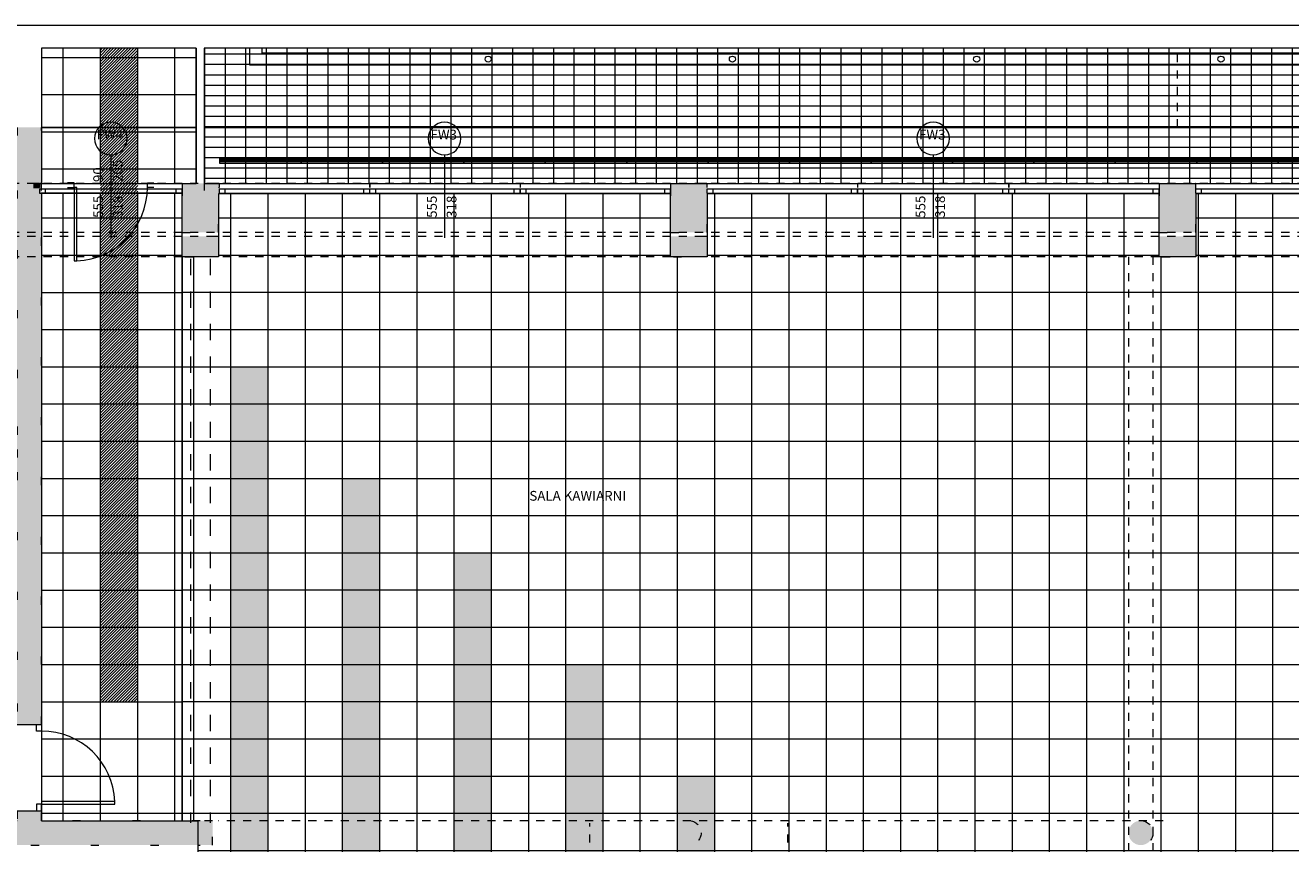
# Model space of a CAD drawing. Extents: x 275.2 to 337.7, y -132.4 to -88.7.
# Drawn here: x 285.9 to 301.5, y -98.7 to -88.7 of the extents above; entities that cross this region are included whole.
import ezdxf

# ---------------------------------------------------------------- set-up
doc = ezdxf.new("R2010")
doc.units = 0
doc.header["$MEASUREMENT"] = 0
for name, pattern in [('DASHEAD 3', [0.1, 0.05, -0.05]), ('DASHEAD3', [0.15, 0.075, -0.075]), ('Dotted', [0.635, 0, -0.635]), ('Kropkowana', [0.635, 0, -0.635]), ('PRZERYWANE', [0.4, 0.2, -0.2]), ('PUNKTOWA2', [0.249721, 0.088194, -0.052917, 0.020416, -0.052917, 0.035278, 0])]:
    doc.linetypes.add(name, pattern=pattern)
for name, color, linetype, lineweight in [('0_Pen_No__140', 7, 'Continuous', 13), ('_s3upy_Pen_No__140', 7, 'Continuous', 13), ('ArchiCAD Doors_Pen_No__140', 7, 'Continuous', 13), ('ArchiCAD Windows_Pen_No__140', 7, 'Continuous', 13), ('niecka_Pen_No__140', 7, 'Continuous', 13), ('obrys budynków_Pen_No__140', 7, 'Continuous', 13), ('Schody_Pen_No__140', 7, 'Continuous', 13), ('WENT-nawiew_Pen_No__140', 7, 'Continuous', 13), ('zje_d_alnia_Pen_No__140', 7, 'Continuous', 13)]:
    doc.layers.add(name, color=color, linetype=linetype, lineweight=lineweight)
for name, color, linetype, lineweight, true_color in [('_KS_piony_Pen_No__234', 7, 'Continuous', 18, 0x686868), ('_OL_Pen_No__30', 7, 'Continuous', 18, 0x686868), ('_s3upy_Pen_No__120', 7, 'Continuous', 5, 0x686868), ('ArchiCAD Windows_Pen_No__120', 7, 'Continuous', 5, 0x686868), ('niecka_Pen_No__1', 7, 'Continuous', 13, 0x686868), ('obrys budynków_Pen_No__120', 7, 'Continuous', 5, 0x686868), ('POWIERZCHNIE(NEW)_Pen_No__1', 7, 'Continuous', 13, 0x686868), ('Schody_Pen_No__5', 7, 'Continuous', 13, 0x686868), ('SCIANY_Pen_No__4_Pen_No__7', 7, 'Continuous', 18, 0x686868)]:
    doc.layers.add(name, color=color, linetype=linetype, lineweight=lineweight, true_color=true_color)
for name, color, linetype in [('_s3upy', 7, 'Continuous'), ('ArchiCAD Windows', 7, 'Continuous'), ('obrys budynków', 7, 'Continuous')]:
    doc.layers.add(name, color=color, linetype=linetype)
doc.styles.add('GENERATED_STYLE_1', font='ARIAL.TTF')
doc.styles.add('GENERATED_STYLE_5', font='ARIALBD.TTF')
pattern_1 = [(45, (-304.62968, -1005.253075), (-0.0222738636, 0.0222738636), [0, -0.021, 0, -0.0315]), (110, (-304.55968, -1005.253075), (0.0296003176, 0.0107736345), [0, -0.0154, 0, -0.0266])]
pattern_2 = [(0, (289.89844, -89.01075), (0, 0.127), []), (90, (289.89844, -89.01075), (-0.252, 0), [])]
pattern_3 = [(0, (286.8521, -69.40097), (0, 0.457), []), (90, (286.8521, -69.40097), (-0.457, 0), [])]
pattern_4 = [(45, (-304.62968, -1005.323075), (-0.01767766953, 0.01767766953), [])]

# ---------------------------------------------------------------- blocks, each defined once
blk = doc.blocks.new('WALL_1420', base_point=(282.078, -98.576))
at = {"layer": 'obrys budynków_Pen_No__140', "linetype": 'Continuous'}
for points in [[(281.713, -98.426), (281.953, -98.573), (281.953, -98.426)], [(287.928, -98.726), (287.928, -98.426), (282.203, -98.426), (282.203, -98.726)]]:
    blk.add_hatch(color=256, dxfattribs=at).paths.add_polyline_path(points, flags=0)
at = {"layer": 'obrys budynków_Pen_No__120', "linetype": 'Dotted'}
for p, q in [((285.828, -98.426), (281.713, -98.426)), ((288.078, -98.426), (286.128, -98.426)), ((282.203, -98.726), (283.353, -98.726)), ((283.363, -98.726), (284.863, -98.726)), ((284.983, -98.726), (285.143, -98.726)), ((285.263, -98.726), (287.928, -98.726)), ((288.048, -98.726), (288.078, -98.726))]:
    blk.add_line(p, q, dxfattribs=at)
blk = doc.blocks.new('D1 70_51', base_point=(-304.63, -1005.323))
at = {"layer": 'ArchiCAD Doors_Pen_No__140', "linetype": 'Continuous'}
for p, q in [((-304.18, -1004.423), (-304.215, -1004.423)), ((-304.215, -1004.423), (-304.215, -1005.323)), ((-304.18, -1005.323), (-304.18, -1004.423)), ((-305.16, -1005.323), (-305.08, -1005.323)), ((-305.08, -1005.323), (-305.08, -1005.383)), ((-304.215, -1005.323), (-304.18, -1005.323)), ((-304.1, -1005.323), (-304.18, -1005.323)), ((-304.18, -1005.323), (-304.18, -1005.383)), ((-305.08, -1005.383), (-305.16, -1005.383)), ((-304.18, -1005.383), (-304.1, -1005.383))]:
    blk.add_line(p, q, dxfattribs=at)
blk.add_arc((-304.18, -1005.323), 0.9, 92.2287, 180, dxfattribs=at)
blk = doc.blocks.new('WALL_1433', base_point=(285.978, -98.576))
at = {"layer": 'obrys budynków_Pen_No__140', "linetype": 'Continuous'}
for points in [[(286.128, -90.686), (285.828, -90.686), (285.828, -97.245), (286.128, -97.245)], [(286.128, -98.305), (285.828, -98.305), (285.828, -98.426), (286.128, -98.426)]]:
    blk.add_hatch(color=256, dxfattribs=at).paths.add_polyline_path(points, flags=0)
at = {"layer": 'obrys budynków_Pen_No__120', "linetype": 'Dotted'}
for p, q in [((285.828, -90.686), (285.828, -93.466)), ((286.128, -97.245), (286.128, -90.686)), ((285.828, -93.586), (285.828, -93.746)), ((285.828, -93.866), (285.828, -94.026)), ((285.828, -94.146), (285.828, -96.866)), ((285.828, -96.986), (285.828, -97.245)), ((285.828, -98.305), (285.828, -98.426)), ((286.128, -98.426), (286.128, -98.305))]:
    blk.add_line(p, q, dxfattribs=at)
at = {"layer": 'obrys budynków_Pen_No__120', "linetype": 'Continuous'}
for p, q in [((285.828, -97.245), (286.128, -97.245)), ((285.828, -98.305), (286.128, -98.305))]:
    blk.add_line(p, q, dxfattribs=at)
at = {"layer": 'ArchiCAD Doors_Pen_No__140', "linetype": 'Continuous', "rotation": 270}
blk.add_blockref('D1 70_51', (286.128, -97.775), dxfattribs=at)
blk = doc.blocks.new('W1 Casement 11_4', base_point=(-304.63, -1005.323))
at = {"layer": 'ArchiCAD Windows_Pen_No__120', "linetype": 'Dotted'}
for p, q in [((-305.554, -1005.253), (-305.554, -1005.303)), ((-303.706, -1005.253), (-303.706, -1005.303))]:
    blk.add_line(p, q, dxfattribs=at)
at = {"layer": 'ArchiCAD Windows_Pen_No__140', "linetype": 'Continuous'}
for p, q in [((-305.554, -1005.253), (-303.706, -1005.253)), ((-305.479, -1005.323), (-305.554, -1005.323)), ((-305.554, -1005.323), (-305.554, -1005.373)), ((-305.479, -1005.373), (-305.479, -1005.323)), ((-303.781, -1005.323), (-305.479, -1005.323)), ((-303.706, -1005.323), (-303.781, -1005.323)), ((-303.781, -1005.323), (-303.781, -1005.373)), ((-303.706, -1005.373), (-303.706, -1005.323)), ((-305.554, -1005.373), (-305.479, -1005.373)), ((-305.479, -1005.373), (-303.781, -1005.373)), ((-303.781, -1005.373), (-303.706, -1005.373))]:
    blk.add_line(p, q, dxfattribs=at)
blk = doc.blocks.new('W1 Casement 11_5', base_point=(-304.63, -1005.323))
at = {"layer": 'ArchiCAD Windows_Pen_No__120', "linetype": 'Dotted'}
for p, q in [((-305.558, -1005.253), (-305.558, -1005.303)), ((-303.701, -1005.253), (-303.701, -1005.303))]:
    blk.add_line(p, q, dxfattribs=at)
at = {"layer": 'ArchiCAD Windows_Pen_No__140', "linetype": 'Continuous'}
for p, q in [((-305.558, -1005.253), (-303.701, -1005.253)), ((-305.483, -1005.323), (-305.558, -1005.323)), ((-305.558, -1005.323), (-305.558, -1005.373)), ((-305.483, -1005.373), (-305.483, -1005.323)), ((-303.776, -1005.323), (-305.483, -1005.323)), ((-303.701, -1005.323), (-303.776, -1005.323)), ((-303.776, -1005.323), (-303.776, -1005.373)), ((-303.701, -1005.373), (-303.701, -1005.323)), ((-305.558, -1005.373), (-305.483, -1005.373)), ((-305.483, -1005.373), (-303.776, -1005.373)), ((-303.776, -1005.373), (-303.701, -1005.373))]:
    blk.add_line(p, q, dxfattribs=at)
blk = doc.blocks.new('W1 Casement 11_6', base_point=(-304.63, -1005.323))
at = {"layer": 'ArchiCAD Windows_Pen_No__120', "linetype": 'Dotted'}
for p, q in [((-305.505, -1005.253), (-305.505, -1005.303)), ((-303.755, -1005.253), (-303.755, -1005.303))]:
    blk.add_line(p, q, dxfattribs=at)
at = {"layer": 'ArchiCAD Windows_Pen_No__140', "linetype": 'Continuous'}
for p, q in [((-305.505, -1005.253), (-303.755, -1005.253)), ((-305.43, -1005.323), (-305.505, -1005.323)), ((-305.505, -1005.323), (-305.505, -1005.373)), ((-305.43, -1005.373), (-305.43, -1005.323)), ((-303.83, -1005.323), (-305.43, -1005.323)), ((-303.755, -1005.323), (-303.83, -1005.323)), ((-303.83, -1005.323), (-303.83, -1005.373)), ((-303.755, -1005.373), (-303.755, -1005.323)), ((-305.505, -1005.373), (-305.43, -1005.373)), ((-305.43, -1005.373), (-303.83, -1005.373)), ((-303.83, -1005.373), (-303.755, -1005.373))]:
    blk.add_line(p, q, dxfattribs=at)
blk = doc.blocks.new('D1 70_57', base_point=(-304.63, -1005.323))
at = {"layer": 'ArchiCAD Doors_Pen_No__140', "linetype": 'Continuous'}
for p, q in [((-304.18, -1004.423), (-304.215, -1004.423)), ((-304.215, -1004.423), (-304.215, -1005.323)), ((-304.18, -1005.323), (-304.18, -1004.423)), ((-305.16, -1005.323), (-305.08, -1005.323)), ((-305.08, -1005.323), (-305.08, -1005.383)), ((-304.215, -1005.323), (-304.18, -1005.323)), ((-304.1, -1005.323), (-304.18, -1005.323)), ((-304.18, -1005.323), (-304.18, -1005.383)), ((-305.08, -1005.383), (-305.16, -1005.383)), ((-304.18, -1005.383), (-304.1, -1005.383))]:
    blk.add_line(p, q, dxfattribs=at)
blk.add_arc((-304.18, -1005.323), 0.9, 92.2287, 180, dxfattribs=at)
blk = doc.blocks.new('WALL_1454', base_point=(299.853, -90.626))
at = {"layer": 'obrys budynków_Pen_No__140', "linetype": 'Continuous'}
for points in [[(286.028, -90.601), (286.028, -90.651), (286.103, -90.651), (286.103, -90.601)], [(288.303, -90.601), (288.303, -90.651), (288.31, -90.651), (288.31, -90.601)]]:
    blk.add_hatch(color=256, dxfattribs=at).paths.add_polyline_path(points, flags=0)
at = {"layer": 'obrys budynków_Pen_No__120', "linetype": 'Dotted'}
for p, q in [((286.103, -90.601), (286.028, -90.601)), ((286.103, -90.601), (286.103, -90.651)), ((287.853, -90.601), (287.853, -90.651)), ((288.31, -90.601), (287.853, -90.601)), ((288.31, -90.601), (288.31, -90.651)), ((293.853, -90.601), (293.853, -90.651)), ((294.3, -90.601), (293.853, -90.601)), ((294.3, -90.601), (294.3, -90.651)), ((299.853, -90.601), (299.853, -90.651)), ((286.028, -90.651), (286.103, -90.651)), ((288.303, -90.651), (288.31, -90.651))]:
    blk.add_line(p, q, dxfattribs=at)
at = {"layer": 'ArchiCAD Doors_Pen_No__140', "linetype": 'Continuous', "rotation": 180}
blk.add_blockref('D1 70_57', (286.978, -90.651), dxfattribs=at)
at = {"layer": 'ArchiCAD Windows', "linetype": 'Continuous'}
for name, p in [('W1 Casement 11_6', (286.978, -90.671)), ('W1 Casement 11_4', (289.234, -90.671)), ('W1 Casement 11_4', (291.081, -90.671)), ('W1 Casement 11_4', (292.929, -90.671)), ('W1 Casement 11_4', (295.224, -90.671)), ('W1 Casement 11_5', (297.077, -90.671)), ('W1 Casement 11_4', (298.929, -90.671))]:
    blk.add_blockref(name, p, dxfattribs=at)
blk = doc.blocks.new('W1 Casement 11_7', base_point=(-304.63, -1005.323))
at = {"layer": 'ArchiCAD Windows_Pen_No__120', "linetype": 'Dotted'}
for p, q in [((-305.554, -1005.253), (-305.554, -1005.373)), ((-303.706, -1005.253), (-303.706, -1005.373))]:
    blk.add_line(p, q, dxfattribs=at)
at = {"layer": 'ArchiCAD Windows_Pen_No__140', "linetype": 'Continuous'}
for p, q in [((-305.554, -1005.253), (-303.706, -1005.253)), ((-305.479, -1005.323), (-305.554, -1005.323)), ((-305.554, -1005.323), (-305.554, -1005.373)), ((-305.479, -1005.373), (-305.479, -1005.323)), ((-303.781, -1005.323), (-305.479, -1005.323)), ((-303.706, -1005.323), (-303.781, -1005.323)), ((-303.781, -1005.323), (-303.781, -1005.373)), ((-303.706, -1005.373), (-303.706, -1005.323)), ((-305.554, -1005.373), (-303.706, -1005.373)), ((-305.554, -1005.373), (-305.479, -1005.373)), ((-305.479, -1005.373), (-303.781, -1005.373)), ((-303.781, -1005.373), (-303.706, -1005.373))]:
    blk.add_line(p, q, dxfattribs=at)
blk = doc.blocks.new('W1 Casement 11_8', base_point=(-304.63, -1005.323))
at = {"layer": 'ArchiCAD Windows_Pen_No__120', "linetype": 'Dotted'}
for p, q in [((-305.558, -1005.253), (-305.558, -1005.373)), ((-303.701, -1005.253), (-303.701, -1005.373))]:
    blk.add_line(p, q, dxfattribs=at)
at = {"layer": 'ArchiCAD Windows_Pen_No__140', "linetype": 'Continuous'}
for p, q in [((-305.558, -1005.253), (-303.701, -1005.253)), ((-305.483, -1005.323), (-305.558, -1005.323)), ((-305.558, -1005.323), (-305.558, -1005.373)), ((-305.483, -1005.373), (-305.483, -1005.323)), ((-303.776, -1005.323), (-305.483, -1005.323)), ((-303.701, -1005.323), (-303.776, -1005.323)), ((-303.776, -1005.323), (-303.776, -1005.373)), ((-303.701, -1005.373), (-303.701, -1005.323)), ((-305.558, -1005.373), (-303.701, -1005.373)), ((-305.558, -1005.373), (-305.483, -1005.373)), ((-305.483, -1005.373), (-303.776, -1005.373)), ((-303.776, -1005.373), (-303.701, -1005.373))]:
    blk.add_line(p, q, dxfattribs=at)
blk = doc.blocks.new('WALL_1455', base_point=(305.853, -90.661))
at = {"layer": 'obrys budynków_Pen_No__120', "linetype": 'Dotted'}
for p, q in [((300.3, -90.601), (300.3, -90.721)), ((305.853, -90.601), (305.853, -90.721))]:
    blk.add_line(p, q, dxfattribs=at)
at = {"layer": 'ArchiCAD Windows', "linetype": 'Continuous'}
for name, p in [('W1 Casement 11_7', (301.224, -90.671)), ('W1 Casement 11_8', (303.077, -90.671)), ('W1 Casement 11_7', (304.929, -90.671))]:
    blk.add_blockref(name, p, dxfattribs=at)
blk = doc.blocks.new('WALL_1692', base_point=(285.978, -89.912))
at = {"layer": 'obrys budynków_Pen_No__140', "linetype": 'Continuous'}
blk.add_hatch(color=256, dxfattribs=at).paths.add_polyline_path([(285.828, -89.912), (285.828, -90.686), (286.128, -90.686), (286.128, -89.912)], flags=0)
at = {"layer": 'obrys budynków_Pen_No__120', "linetype": 'Dotted'}
for p, q in [((285.828, -89.912), (285.828, -90.601)), ((286.128, -90.686), (286.128, -89.912))]:
    blk.add_line(p, q, dxfattribs=at)
blk = doc.blocks.new('COLUMN_213', base_point=(288.078, -98.576))
at = {"layer": '_s3upy_Pen_No__140', "linetype": 'Continuous'}
blk.add_hatch(color=256, dxfattribs=at).paths.add_polyline_path([(287.928, -98.726), (288.228, -98.726), (288.228, -98.426), (287.928, -98.426)], flags=0)
at = {"layer": '_s3upy_Pen_No__120', "linetype": 'Kropkowana'}
for p, q in [((288.228, -98.426), (288.078, -98.426)), ((288.228, -98.726), (288.228, -98.426)), ((288.048, -98.726), (288.078, -98.726))]:
    blk.add_line(p, q, dxfattribs=at)
blk = doc.blocks.new('COLUMN_214', base_point=(294.078, -98.576))
at = {"layer": '_s3upy_Pen_No__140', "linetype": 'Continuous'}
blk.add_hatch(color=256, dxfattribs=at).paths.add_polyline_path([(294.078, -98.726, 0.414214), (294.228, -98.576, 0.414214), (294.078, -98.426, 0.414214), (293.928, -98.576, 0.414214)], flags=0)
at = {"layer": '_s3upy_Pen_No__120', "linetype": 'Kropkowana'}
blk.add_circle((294.078, -98.576), 0.15, dxfattribs=at)
blk = doc.blocks.new('COLUMN_215', base_point=(299.628, -98.576))
at = {"layer": '_s3upy_Pen_No__140', "linetype": 'Continuous'}
blk.add_hatch(color=256, dxfattribs=at).paths.add_polyline_path([(299.628, -98.726, 0.414214), (299.778, -98.576, 0.414214), (299.628, -98.426, 0.414214), (299.478, -98.576, 0.414214)], flags=0)
at = {"layer": '_s3upy_Pen_No__120', "linetype": 'Kropkowana'}
blk.add_circle((299.628, -98.576), 0.15, dxfattribs=at)
blk = doc.blocks.new('COLUMN_235', base_point=(288.078, -90.901))
at = {"layer": '_s3upy_Pen_No__140', "linetype": 'Continuous'}
blk.add_hatch(color=256, dxfattribs=at).paths.add_polyline_path([(287.853, -91.201), (288.303, -91.201), (288.303, -90.601), (287.853, -90.601)], flags=0)
at = {"layer": '_s3upy_Pen_No__120', "linetype": 'Kropkowana'}
for p, q in [((287.853, -90.651), (287.853, -91.201)), ((288.303, -91.201), (288.303, -90.651)), ((287.853, -91.201), (288.303, -91.201))]:
    blk.add_line(p, q, dxfattribs=at)
blk = doc.blocks.new('COLUMN_236', base_point=(288.078, -91.376))
at = {"layer": '_s3upy_Pen_No__140', "linetype": 'Continuous'}
blk.add_hatch(color=256, dxfattribs=at).paths.add_polyline_path([(288.303, -91.251), (287.853, -91.251), (287.853, -91.501), (288.303, -91.501)], flags=0)
at = {"layer": '_s3upy_Pen_No__120', "linetype": 'Kropkowana', "flags": 128}
blk.add_lwpolyline([(288.303, -91.251), (287.853, -91.251), (287.853, -91.501), (288.303, -91.501)], close=True, dxfattribs=at)
blk = doc.blocks.new('COLUMN_237', base_point=(294.078, -90.901))
at = {"layer": '_s3upy_Pen_No__140', "linetype": 'Continuous'}
blk.add_hatch(color=256, dxfattribs=at).paths.add_polyline_path([(293.853, -91.201), (294.303, -91.201), (294.303, -90.601), (293.853, -90.601)], flags=0)
at = {"layer": '_s3upy_Pen_No__120', "linetype": 'Kropkowana'}
for p, q in [((293.853, -90.651), (293.853, -91.201)), ((294.303, -91.201), (294.303, -90.651)), ((293.853, -91.201), (294.303, -91.201))]:
    blk.add_line(p, q, dxfattribs=at)
blk = doc.blocks.new('COLUMN_238', base_point=(294.078, -91.376))
at = {"layer": '_s3upy_Pen_No__140', "linetype": 'Continuous'}
blk.add_hatch(color=256, dxfattribs=at).paths.add_polyline_path([(294.303, -91.251), (293.853, -91.251), (293.853, -91.501), (294.303, -91.501)], flags=0)
at = {"layer": '_s3upy_Pen_No__120', "linetype": 'Kropkowana', "flags": 128}
blk.add_lwpolyline([(294.303, -91.251), (293.853, -91.251), (293.853, -91.501), (294.303, -91.501)], close=True, dxfattribs=at)
blk = doc.blocks.new('COLUMN_239', base_point=(300.078, -90.901))
at = {"layer": '_s3upy_Pen_No__140', "linetype": 'Continuous'}
blk.add_hatch(color=256, dxfattribs=at).paths.add_polyline_path([(299.853, -91.201), (300.303, -91.201), (300.303, -90.601), (299.853, -90.601)], flags=0)
at = {"layer": '_s3upy_Pen_No__120', "linetype": 'Kropkowana'}
for p, q in [((300.303, -90.601), (300.3, -90.601)), ((299.853, -90.651), (299.853, -91.201)), ((300.303, -91.201), (300.303, -90.721)), ((299.853, -91.201), (300.303, -91.201))]:
    blk.add_line(p, q, dxfattribs=at)
blk = doc.blocks.new('COLUMN_240', base_point=(300.078, -91.376))
at = {"layer": '_s3upy_Pen_No__140', "linetype": 'Continuous'}
blk.add_hatch(color=256, dxfattribs=at).paths.add_polyline_path([(300.303, -91.251), (299.853, -91.251), (299.853, -91.501), (300.303, -91.501)], flags=0)
at = {"layer": '_s3upy_Pen_No__120', "linetype": 'Kropkowana', "flags": 128}
blk.add_lwpolyline([(300.303, -91.251), (299.853, -91.251), (299.853, -91.501), (300.303, -91.501)], close=True, dxfattribs=at)

msp = doc.modelspace()

# ---------------------------------------------------------------- hatches: boundary and pattern name
at = {"layer": '0_Pen_No__140', "linetype": 'Continuous'}
h = msp.add_hatch(dxfattribs=at)
h.set_pattern_fill('Concrete_Block_copyDUŻE', color=256, style=0, pattern_type=2)
h.set_pattern_definition(pattern_3)
h.paths.add_polyline_path([(288.026, -89.912), (288.026, -88.941), (286.128, -88.941), (286.128, -89.912)], flags=0)
h = msp.add_hatch(dxfattribs=at)
h.set_pattern_fill('ceg³a_zwyk³a', color=256, style=0, pattern_type=2)
h.set_pattern_definition(pattern_4)
h.paths.add_polyline_path([(286.851, -88.941), (286.851, -89.912), (287.309, -89.912), (287.309, -88.941)], flags=0)
h = msp.add_hatch(dxfattribs=at)
h.set_pattern_fill('Concrete_Block_PLAŻA_', color=256, style=0, pattern_type=2)
h.set_pattern_definition(pattern_2)
h.paths.add_polyline_path([(288.127, -88.941), (288.127, -89.912), (336.003, -89.912), (336.003, -88.941)], flags=0)
h = msp.add_hatch(dxfattribs=at)
h.set_pattern_fill('Concrete_Block_copyDUŻE', color=256, style=0, pattern_type=2)
h.set_pattern_definition(pattern_3)
h.paths.add_polyline_path([(286.128, -90.601), (287.853, -90.601), (288.026, -90.601), (288.026, -89.912), (286.128, -89.912)], flags=0)
h = msp.add_hatch(dxfattribs=at)
h.set_pattern_fill('ceg³a_zwyk³a', color=256, style=0, pattern_type=2)
h.set_pattern_definition(pattern_4)
h.paths.add_polyline_path([(286.851, -89.912), (286.851, -96.961), (287.309, -96.961), (287.309, -89.912)], flags=0)
h = msp.add_hatch(dxfattribs=at)
h.set_pattern_fill('Concrete_Block_PLAŻA_', color=256, style=0, pattern_type=2)
h.set_pattern_definition(pattern_2)
h.paths.add_polyline_path([(288.127, -89.912), (288.127, -90.601), (316.353, -90.601), (317.853, -90.601), (318.303, -90.601), (319.803, -90.601), (322.891, -90.601), (324.39, -90.601), (327.101, -90.601), (328.161, -90.601), (336.003, -90.601), (336.003, -89.912)], flags=0)
h = msp.add_hatch(dxfattribs=at)
h.set_pattern_fill('Concrete_Block_copyDUŻE', color=256, style=0, pattern_type=2)
h.set_pattern_definition([(0, (287.3091, -91.93797), (0, 0.457), []), (90, (287.3091, -91.93797), (-0.457, 0), [])])
h.paths.add_polyline_path([(287.853, -90.721), (286.128, -90.721), (286.128, -98.426), (287.853, -98.426)], flags=0)
h = msp.add_hatch(dxfattribs=at)
h.set_pattern_fill('Concrete_Block_copyDUŻE', color=256, style=0, pattern_type=2)
h.set_pattern_definition([(0, (303.07844, -107.4755), (0, 0.457), []), (90, (303.07844, -107.4755), (-0.457, 0), [])])
h.paths.add_polyline_path([(303.995, -110.771), (306.378, -110.771), (306.378, -107.476), (308.888, -107.476), (308.888, -98.726), (306.378, -98.726), (306.378, -94.14), (306.678, -94.14), (306.678, -93.08), (306.378, -93.08), (306.378, -90.729), (306.304, -90.729), (306.304, -91.501), (305.853, -91.501), (305.853, -90.729), (300.303, -90.729), (300.303, -91.501), (299.854, -91.501), (299.854, -90.729), (294.304, -90.729), (294.304, -91.501), (293.853, -91.501), (293.853, -90.729), (288.303, -90.729), (288.303, -91.501), (287.853, -91.501), (287.853, -98.426), (288.048, -98.426), (288.048, -100.646), (287.928, -100.646), (287.928, -100.526), (287.853, -100.526), (287.853, -103.516), (287.928, -103.516), (287.928, -103.396), (288.048, -103.396), (288.048, -105.926), (288.228, -105.926), (288.228, -110.191), (290.823, -110.191), (290.823, -105.926), (294.228, -105.926), (294.228, -106.226), (294.048, -106.226), (294.048, -107.691), (293.928, -107.691), (293.928, -108.751), (294.048, -108.751), (294.048, -108.871), (294.168, -108.871), (294.168, -108.991), (295.228, -108.991), (295.228, -108.871), (299.478, -108.871), (299.478, -105.926), (299.778, -105.926), (299.778, -110.771)], flags=0)
h.paths.add_polyline_path([(303.994, -110.219), (303.995, -110.771), (303.995, -110.219), (303.994, -110.219), (302.164, -110.219), (302.164, -108.389), (303.993, -108.39)], flags=0)
h = msp.add_hatch(dxfattribs=at)
h.set_pattern_fill('cut_stone', color=256, style=0, pattern_type=2)
h.set_pattern_definition(pattern_1)
h.paths.add_polyline_path([(288.455, -92.851), (288.455, -105.648), (288.912, -105.648), (288.912, -92.851)], flags=0)
h = msp.add_hatch(dxfattribs=at)
h.set_pattern_fill('cut_stone', color=256, style=0, pattern_type=2)
h.set_pattern_definition(pattern_1)
h.paths.add_polyline_path([(289.825, -94.232), (289.825, -105.648), (290.282, -105.648), (290.282, -94.232)], flags=0)
h = msp.add_hatch(dxfattribs=at)
h.set_pattern_fill('cut_stone', color=256, style=0, pattern_type=2)
h.set_pattern_definition(pattern_1)
h.paths.add_polyline_path([(291.196, -95.141), (291.196, -105.648), (291.652, -105.648), (291.652, -95.141)], flags=0)
h = msp.add_hatch(dxfattribs=at)
h.set_pattern_fill('cut_stone', color=256, style=0, pattern_type=2)
h.set_pattern_definition(pattern_1)
h.paths.add_polyline_path([(292.566, -96.507), (292.566, -105.648), (293.023, -105.648), (293.023, -96.507)], flags=0)
h = msp.add_hatch(dxfattribs=at)
h.set_pattern_fill('cut_stone', color=256, style=0, pattern_type=2)
h.set_pattern_definition(pattern_1)
h.paths.add_polyline_path([(293.936, -97.881), (293.936, -105.648), (294.393, -105.648), (294.393, -97.881)], flags=0)

# ---------------------------------------------------------------- linework, layer by layer
at = {"layer": '0_Pen_No__140', "linetype": 'Continuous', "flags": 128}
for points in [[(288.026, -89.912), (288.026, -88.941), (286.128, -88.941), (286.128, -89.912)], [(288.127, -88.941), (288.127, -89.912), (336.003, -89.912), (336.003, -88.941)], [(286.128, -90.601), (287.853, -90.601), (288.026, -90.601), (288.026, -89.912), (286.128, -89.912)], [(288.127, -89.912), (288.127, -90.601), (316.353, -90.601), (317.853, -90.601), (318.303, -90.601), (319.803, -90.601), (322.891, -90.601), (324.39, -90.601), (327.101, -90.601), (328.161, -90.601), (336.003, -90.601), (336.003, -89.912)], [(287.853, -90.721), (286.128, -90.721), (286.128, -98.426), (287.853, -98.426)]]:
    msp.add_lwpolyline(points, close=True, dxfattribs=at)
msp.add_lwpolyline([(305.853, -90.729), (300.303, -90.729), (300.303, -91.501), (299.854, -91.501), (299.854, -90.729), (294.304, -90.729), (294.304, -91.501), (293.853, -91.501), (293.853, -90.729), (288.303, -90.729), (288.303, -91.501), (287.853, -91.501), (287.853, -98.426), (288.048, -98.426), (288.048, -100.646)], dxfattribs=at)
at = {"layer": '_KS_piony_Pen_No__234', "linetype": 'Continuous'}
for centre in [(291.613, -89.074), (291.613, -89.074), (294.613, -89.074), (294.613, -89.074), (297.613, -89.074), (297.613, -89.074), (300.613, -89.074), (300.613, -89.074)]:
    msp.add_circle(centre, 0.0375, dxfattribs=at)
at = {"layer": '_OL_Pen_No__30', "linetype": 'Continuous'}
for p, q in [((288.686, -89.149), (288.686, -88.941)), ((288.686, -89.149), (288.686, -88.941)), ((288.836, -88.999), (288.836, -88.941)), ((288.836, -88.999), (288.836, -88.941)), ((317.168, -88.999), (288.836, -88.999)), ((317.168, -88.999), (288.836, -88.999)), ((317.318, -89.149), (288.686, -89.149)), ((317.318, -89.149), (288.686, -89.149))]:
    msp.add_line(p, q, dxfattribs=at)
at = {"layer": 'niecka_Pen_No__1', "linetype": 'DASHEAD 3'}
for p, q in [((335.853, -90.601), (275.376, -90.601)), ((335.853, -91.201), (275.376, -91.201)), ((335.853, -91.251), (275.376, -91.251)), ((335.853, -91.501), (275.376, -91.501)), ((299.478, -91.501), (299.478, -113.651)), ((299.778, -91.501), (299.778, -113.651)), ((299.903, -98.426), (288.298, -98.426))]:
    msp.add_line(p, q, dxfattribs=at)
at = {"layer": 'niecka_Pen_No__140', "linetype": 'PRZERYWANE'}
for p, q in [((287.958, -91.526), (287.958, -98.451)), ((288.198, -91.526), (288.198, -98.451))]:
    msp.add_line(p, q, dxfattribs=at)
at = {"layer": 'obrys budynków_Pen_No__140', "linetype": 'Continuous'}
for p, q in [((286.978, -90.249), (286.978, -91.269)), ((291.078, -90.249), (291.078, -91.269)), ((297.078, -90.249), (297.078, -91.269))]:
    msp.add_line(p, q, dxfattribs=at)
for centre, start, end in [((286.978, -90.049), 360, 540), ((291.078, -90.049), 360, 540), ((297.078, -90.049), 360, 540), ((286.978, -90.049), 540, 360), ((291.078, -90.049), 540, 360), ((297.078, -90.049), 540, 360)]:
    msp.add_arc(centre, 0.2, start, end, dxfattribs=at)
at = {"layer": 'Schody_Pen_No__140', "linetype": 'Continuous'}
for p, q in [((288.026, -88.941), (288.026, -89.912)), ((288.127, -88.941), (288.127, -89.912)), ((288.026, -89.912), (288.026, -90.601)), ((288.127, -89.912), (288.127, -90.686))]:
    msp.add_line(p, q, dxfattribs=at)
at = {"layer": 'Schody_Pen_No__5', "linetype": 'Continuous'}
msp.add_line((275.376, -88.658), (337.707, -88.658), dxfattribs=at)
at = {"layer": 'SCIANY_Pen_No__4_Pen_No__7', "linetype": 'PUNKTOWA2'}
msp.add_line((300.078, -89.912), (300.078, -88.941), dxfattribs=at)
at = {"layer": 'WENT-nawiew_Pen_No__140', "linetype": 'Continuous'}
for p, q in [((289.315, -90.306), (288.315, -90.306)), ((289.315, -90.321), (288.315, -90.321)), ((289.315, -90.336), (288.315, -90.336)), ((290.315, -90.306), (289.315, -90.306)), ((290.315, -90.321), (289.315, -90.321)), ((290.315, -90.336), (289.315, -90.336)), ((291.315, -90.306), (290.315, -90.306)), ((291.315, -90.321), (290.315, -90.321)), ((291.315, -90.336), (290.315, -90.336)), ((292.315, -90.306), (291.315, -90.306)), ((292.315, -90.321), (291.315, -90.321)), ((292.315, -90.336), (291.315, -90.336)), ((293.315, -90.306), (292.315, -90.306)), ((293.315, -90.321), (292.315, -90.321)), ((293.315, -90.336), (292.315, -90.336)), ((294.315, -90.306), (293.315, -90.306)), ((294.315, -90.321), (293.315, -90.321)), ((294.315, -90.336), (293.315, -90.336)), ((295.315, -90.306), (294.315, -90.306)), ((295.315, -90.321), (294.315, -90.321)), ((295.315, -90.336), (294.315, -90.336)), ((296.315, -90.306), (295.315, -90.306)), ((296.315, -90.321), (295.315, -90.321)), ((296.315, -90.336), (295.315, -90.336)), ((297.315, -90.306), (296.315, -90.306)), ((297.315, -90.321), (296.315, -90.321)), ((297.315, -90.336), (296.315, -90.336)), ((298.315, -90.306), (297.315, -90.306)), ((298.315, -90.321), (297.315, -90.321)), ((298.315, -90.336), (297.315, -90.336)), ((299.315, -90.306), (298.315, -90.306)), ((299.315, -90.321), (298.315, -90.321)), ((299.315, -90.336), (298.315, -90.336)), ((300.315, -90.306), (299.315, -90.306)), ((300.315, -90.321), (299.315, -90.321)), ((300.315, -90.336), (299.315, -90.336)), ((301.315, -90.306), (300.315, -90.306)), ((301.315, -90.321), (300.315, -90.321)), ((301.315, -90.336), (300.315, -90.336)), ((302.315, -90.306), (301.315, -90.306)), ((302.315, -90.321), (301.315, -90.321)), ((302.315, -90.336), (301.315, -90.336))]:
    msp.add_line(p, q, dxfattribs=at)
at = {"layer": 'WENT-nawiew_Pen_No__140', "linetype": 'Continuous', "flags": 128}
for points in [[(288.315, -90.291), (288.315, -90.351), (289.315, -90.351), (289.315, -90.291)], [(289.315, -90.291), (289.315, -90.351), (290.315, -90.351), (290.315, -90.291)], [(290.315, -90.291), (290.315, -90.351), (291.315, -90.351), (291.315, -90.291)], [(291.315, -90.291), (291.315, -90.351), (292.315, -90.351), (292.315, -90.291)], [(292.315, -90.291), (292.315, -90.351), (293.315, -90.351), (293.315, -90.291)], [(293.315, -90.291), (293.315, -90.351), (294.315, -90.351), (294.315, -90.291)], [(294.315, -90.291), (294.315, -90.351), (295.315, -90.351), (295.315, -90.291)], [(295.315, -90.291), (295.315, -90.351), (296.315, -90.351), (296.315, -90.291)], [(296.315, -90.291), (296.315, -90.351), (297.315, -90.351), (297.315, -90.291)], [(297.315, -90.291), (297.315, -90.351), (298.315, -90.351), (298.315, -90.291)], [(298.315, -90.291), (298.315, -90.351), (299.315, -90.351), (299.315, -90.291)], [(299.315, -90.291), (299.315, -90.351), (300.315, -90.351), (300.315, -90.291)], [(300.315, -90.291), (300.315, -90.351), (301.315, -90.351), (301.315, -90.291)], [(301.315, -90.291), (301.315, -90.351), (302.315, -90.351), (302.315, -90.291)]]:
    msp.add_lwpolyline(points, close=True, dxfattribs=at)
at = {"layer": 'zje_d_alnia_Pen_No__140', "linetype": 'DASHEAD3'}
for p, q in [((292.863, -98.696), (292.863, -98.456)), ((295.294, -98.696), (295.294, -98.456))]:
    msp.add_line(p, q, dxfattribs=at)

# ---------------------------------------------------------------- block references
at = {"layer": '_s3upy'}
for name, p in [('COLUMN_235', (288.078, -90.901)), ('COLUMN_237', (294.078, -90.901)), ('COLUMN_239', (300.078, -90.901)), ('COLUMN_236', (288.078, -91.376)), ('COLUMN_238', (294.078, -91.376)), ('COLUMN_240', (300.078, -91.376)), ('COLUMN_213', (288.078, -98.576)), ('COLUMN_214', (294.078, -98.576)), ('COLUMN_215', (299.628, -98.576))]:
    msp.add_blockref(name, p, dxfattribs=at)
at = {"layer": 'obrys budynków'}
for name, p in [('WALL_1692', (285.978, -89.912)), ('WALL_1454', (299.853, -90.626)), ('WALL_1455', (305.853, -90.661)), ('WALL_1433', (285.978, -98.576)), ('WALL_1420', (282.078, -98.576))]:
    msp.add_blockref(name, p, dxfattribs=at)

# ---------------------------------------------------------------- texts
at = {"layer": 'obrys budynków_Pen_No__140', "linetype": 'Continuous', "char_height": 0.12, "attachment_point": 7, "style": 'GENERATED_STYLE_1'}
for s, insert in [('{FW4}', (286.805, -90.096)), ('{FW3}', (290.905, -90.098)), ('{FW3}', (296.905, -90.098))]:
    msp.add_mtext(s, dxfattribs=dict(at, insert=insert))
at = {"layer": 'obrys budynków_Pen_No__140', "linetype": 'Continuous', "char_height": 0.12, "attachment_point": 7, "rotation": 90, "style": 'GENERATED_STYLE_1'}
for s, insert in [('{90}', (286.921, -90.583)), ('{205}', (287.161, -90.583)), ('{318}', (287.161, -91.023)), ('{318}', (291.261, -91.023)), ('{318}', (297.261, -91.023)), ('{555}', (286.92, -91.023)), ('{555}', (291.02, -91.023)), ('{555}', (297.02, -91.023))]:
    msp.add_mtext(s, dxfattribs=dict(at, insert=insert))
at = {"layer": 'POWIERZCHNIE(NEW)_Pen_No__1', "linetype": 'Continuous', "insert": (292.119, -94.534), "char_height": 0.12, "attachment_point": 7, "style": 'GENERATED_STYLE_5'}
msp.add_mtext('{SALA KAWIARNI}', dxfattribs=at)

doc.saveas('drawing.dxf')
